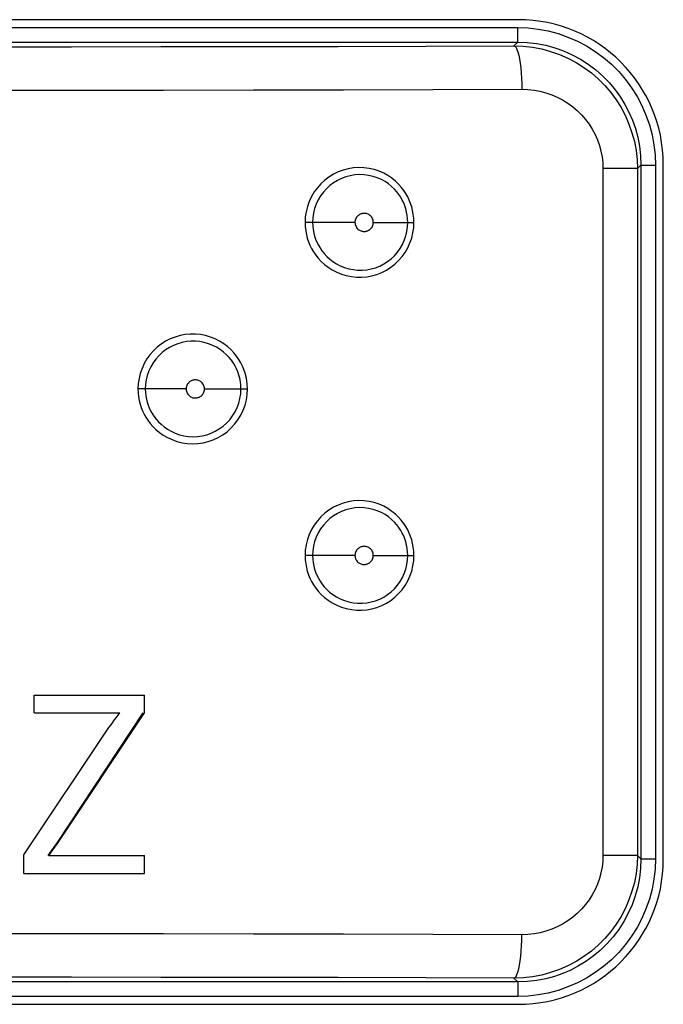
# Model space of a CAD drawing. Units: millimetres. Extents: x 0 to 156, y 0 to 252.
# Drawn here: x 107 to 111, y 69 to 76 of the extents above; entities that cross this region are included whole.
import ezdxf

# ---------------------------------------------------------------- set-up
doc = ezdxf.new("R2010")
doc.units = ezdxf.units.MM
doc.header["$LTSCALE"] = 16.335
doc.layers.get('0').update_dxf_attribs({"linetype": 'CONTINUOUS'})
doc.layers.add('ASSI', color=7, linetype='CONTINUOUS')
doc.layers.add('RACCORDO', color=7, linetype='CONTINUOUS')

msp = doc.modelspace()

# ---------------------------------------------------------------- linework, layer by layer
at = {"color": 7, "linetype": 'CONTINUOUS'}
for p, q in [((107.1189, 71.3619), (107.1189, 71.4854)), ((107.1189, 71.4854), (107.8794, 71.4854)), ((107.8794, 71.3619), (107.8794, 71.4854)), ((107.1189, 71.3619), (107.711, 71.3619)), ((107.2798, 70.4671), (107.8713, 71.3619)), ((107.2836, 70.4671), (107.8794, 71.3619)), ((107.6847, 71.3286), (107.6981, 71.3459)), ((107.6981, 71.3459), (107.711, 71.3619)), ((107.6348, 71.2612), (107.6471, 71.278)), ((107.6471, 71.278), (107.6597, 71.2946)), ((107.6597, 71.2946), (107.6718, 71.3119)), ((107.6718, 71.3119), (107.6847, 71.3286)), ((107.0465, 70.3832), (107.6348, 71.2612)), ((107.2157, 70.3766), (107.2798, 70.4671)), ((107.219, 70.3766), (107.2836, 70.4671)), ((107.0465, 70.253), (107.0465, 70.3832)), ((107.219, 70.3766), (107.8794, 70.3766)), ((107.8794, 70.253), (107.8794, 70.3766)), ((107.0465, 70.253), (107.8794, 70.253))]:
    msp.add_line(p, q, dxfattribs=at)
at = {"layer": 'ASSI', "color": 7, "linetype": 'CONTINUOUS'}
for p, q in [((110.4618, 76.15), (103.0618, 76.15)), ((111.4618, 70.35), (111.4618, 75.15)), ((103.0618, 69.35), (110.4618, 69.35))]:
    msp.add_line(p, q, dxfattribs=at)
at = {"layer": 'ASSI', "color": 7, "linetype": 'CONTINUOUS', "true_color": 0x333333}
for p, q in [((103.066, 76.0957), (110.4576, 76.0957)), ((110.4576, 75.9957), (110.4576, 76.0957)), ((110.4576, 76.0957), (110.5285, 76.093)), ((110.5285, 76.093), (110.5985, 76.0852)), ((110.5985, 76.0852), (110.6675, 76.0722)), ((110.6675, 76.0722), (110.736, 76.0539)), ((110.736, 76.0539), (110.8036, 76.0304)), ((110.8036, 76.0304), (110.8688, 76.0021)), ((103.066, 75.9957), (110.4576, 75.9957)), ((106.7618, 75.9633), (107.3774, 75.9634)), ((107.3774, 75.9634), (107.993, 75.9639)), ((107.993, 75.9639), (108.6063, 75.9647)), ((108.6063, 75.9647), (109.2168, 75.9659)), ((109.2168, 75.9659), (109.825, 75.9673)), ((109.825, 75.9673), (110.4311, 75.9691)), ((110.4311, 75.9691), (110.4576, 75.9957)), ((110.4311, 75.9691), (110.4381, 75.9659)), ((110.4311, 75.9691), (110.4953, 75.9668)), ((110.4381, 75.9659), (110.445, 75.9578)), ((110.445, 75.9578), (110.4517, 75.9448)), ((110.4576, 75.9957), (110.5228, 75.9932)), ((110.4953, 75.9668), (110.5591, 75.9597)), ((110.5228, 75.9932), (110.5874, 75.9857)), ((110.5591, 75.9597), (110.6222, 75.9478)), ((110.5874, 75.9857), (110.6511, 75.9734)), ((110.6511, 75.9734), (110.7134, 75.9563)), ((110.7134, 75.9563), (110.774, 75.9346)), ((110.8688, 76.0021), (110.9317, 75.9689)), ((110.9317, 75.9689), (110.9923, 75.9309)), ((110.4517, 75.9448), (110.458, 75.9272)), ((110.458, 75.9272), (110.4639, 75.9053)), ((110.4639, 75.9053), (110.4692, 75.8795)), ((110.6222, 75.9478), (110.6841, 75.9313)), ((110.6841, 75.9313), (110.7446, 75.9101)), ((110.7446, 75.9101), (110.8033, 75.8844)), ((110.774, 75.9346), (110.8329, 75.9084)), ((110.8329, 75.9084), (110.8897, 75.8777)), ((110.9923, 75.9309), (111.0496, 75.8887)), ((111.0496, 75.8887), (111.1035, 75.8423)), ((110.4692, 75.8795), (110.4739, 75.8501)), ((110.4739, 75.8501), (110.4778, 75.8177)), ((110.8033, 75.8844), (110.8598, 75.8545)), ((110.8598, 75.8545), (110.9139, 75.8204)), ((110.8897, 75.8777), (110.9441, 75.8428)), ((110.9139, 75.8204), (110.9651, 75.7824)), ((110.9441, 75.8428), (110.9956, 75.8038)), ((111.1035, 75.8423), (111.1541, 75.7917)), ((110.4778, 75.8177), (110.481, 75.7828)), ((110.481, 75.7828), (110.4834, 75.746)), ((110.9651, 75.7824), (111.0133, 75.7408)), ((110.9956, 75.8038), (111.0442, 75.7609)), ((111.0442, 75.7609), (111.0893, 75.7144)), ((111.1541, 75.7917), (111.2005, 75.7377)), ((110.4834, 75.746), (110.4848, 75.7079)), ((110.4848, 75.7079), (110.4854, 75.6692)), ((111.0133, 75.7408), (111.0581, 75.6957)), ((111.0581, 75.6957), (111.0994, 75.6475)), ((111.0893, 75.7144), (111.13, 75.6657)), ((111.2005, 75.7377), (111.2427, 75.6805)), ((106.7618, 75.6633), (107.3866, 75.6635)), ((107.3866, 75.6635), (108.0109, 75.664)), ((108.0109, 75.664), (108.6335, 75.6648)), ((108.6335, 75.6648), (109.2538, 75.6659)), ((109.2538, 75.6659), (109.8713, 75.6674)), ((109.8713, 75.6674), (110.4854, 75.6692)), ((110.4854, 75.6692), (110.5278, 75.6677)), ((110.5278, 75.6677), (110.5696, 75.6632)), ((110.5696, 75.6632), (110.6106, 75.6556)), ((110.6106, 75.6556), (110.6513, 75.645)), ((110.6513, 75.645), (110.6913, 75.6313)), ((110.6913, 75.6313), (110.7299, 75.6148)), ((111.0994, 75.6475), (111.1369, 75.5965)), ((111.13, 75.6657), (111.1658, 75.6158)), ((111.2427, 75.6805), (111.2807, 75.6199)), ((111.2807, 75.6199), (111.3139, 75.557)), ((110.7299, 75.6148), (110.767, 75.5955)), ((110.767, 75.5955), (110.8027, 75.5734)), ((110.8027, 75.5734), (110.8364, 75.5489)), ((110.8364, 75.5489), (110.8681, 75.522)), ((111.1369, 75.5965), (111.1704, 75.5428)), ((111.1658, 75.6158), (111.1973, 75.5645)), ((111.1973, 75.5645), (111.225, 75.5111)), ((111.3139, 75.557), (111.3422, 75.4917)), ((110.8681, 75.522), (110.8977, 75.4927)), ((110.8977, 75.4927), (110.9249, 75.4616)), ((111.1704, 75.5428), (111.1998, 75.4869)), ((111.1998, 75.4869), (111.2249, 75.429)), ((111.225, 75.5111), (111.2489, 75.4559)), ((111.3422, 75.4917), (111.3657, 75.4242)), ((110.9249, 75.4616), (110.9495, 75.4286)), ((110.9495, 75.4286), (110.9716, 75.3937)), ((111.2249, 75.429), (111.2457, 75.3694)), ((111.2489, 75.4559), (111.2689, 75.3992)), ((111.3657, 75.4242), (111.384, 75.3556)), ((110.9716, 75.3937), (110.991, 75.3575)), ((110.991, 75.3575), (111.0074, 75.3201)), ((111.2457, 75.3694), (111.2619, 75.3085)), ((111.2689, 75.3992), (111.2851, 75.3397)), ((111.384, 75.3556), (111.397, 75.2866)), ((111.0074, 75.3201), (111.0211, 75.2814)), ((111.0211, 75.2814), (111.0317, 75.242)), ((111.2619, 75.3085), (111.2735, 75.2466)), ((111.2851, 75.3397), (111.2973, 75.2772)), ((111.2973, 75.2772), (111.3049, 75.2125)), ((111.397, 75.2866), (111.4049, 75.2167)), ((111.0317, 75.242), (111.0393, 75.2023)), ((111.2735, 75.2466), (111.2805, 75.1841)), ((111.3049, 75.2125), (111.3075, 75.1458)), ((111.4049, 75.2167), (111.4075, 75.1458)), ((111.0393, 75.2023), (111.0439, 75.1621)), ((111.0439, 75.1621), (111.0454, 75.1212)), ((111.2805, 75.1841), (111.2829, 75.1212)), ((111.2829, 75.1212), (111.3075, 75.1458)), ((111.3075, 75.1458), (111.3075, 70.3542)), ((111.3075, 75.1458), (111.4075, 75.1458)), ((111.4075, 75.1458), (111.4075, 70.3542)), ((109.1849, 75.0825), (109.1537, 75.0634)), ((109.2173, 75.0983), (109.1849, 75.0825)), ((109.2512, 75.111), (109.2173, 75.0983)), ((109.2865, 75.1203), (109.2512, 75.111)), ((109.3011, 75.0728), (109.2705, 75.0646)), ((109.3221, 75.1263), (109.2865, 75.1203)), ((109.3324, 75.0779), (109.3011, 75.0728)), ((109.3584, 75.1286), (109.3221, 75.1263)), ((109.3642, 75.08), (109.3324, 75.0779)), ((109.3951, 75.1274), (109.3584, 75.1286)), ((109.3961, 75.079), (109.3642, 75.08)), ((109.4309, 75.1229), (109.3951, 75.1274)), ((109.4275, 75.075), (109.3961, 75.079)), ((109.4581, 75.0679), (109.4275, 75.075)), ((109.4658, 75.1148), (109.4309, 75.1229)), ((109.4998, 75.1033), (109.4658, 75.1148)), ((109.5316, 75.0895), (109.4998, 75.1033)), ((109.5609, 75.0732), (109.5316, 75.0895)), ((109.588, 75.0546), (109.5609, 75.0732)), ((111.0454, 75.1212), (111.0454, 70.3788)), ((111.2829, 75.1212), (111.0454, 75.1212)), ((111.2829, 75.1212), (111.2829, 70.3788)), ((109.0981, 75.017), (109.0736, 74.9897)), ((109.1248, 75.0416), (109.0981, 75.017)), ((109.1537, 75.0634), (109.1248, 75.0416)), ((109.1599, 75.0041), (109.1365, 74.9826)), ((109.1853, 75.0232), (109.1599, 75.0041)), ((109.2123, 75.0397), (109.1853, 75.0232)), ((109.2408, 75.0536), (109.2123, 75.0397)), ((109.2705, 75.0646), (109.2408, 75.0536)), ((109.4877, 75.0581), (109.4581, 75.0679)), ((109.5155, 75.0459), (109.4877, 75.0581)), ((109.5412, 75.0316), (109.5155, 75.0459)), ((109.5649, 75.0155), (109.5412, 75.0316)), ((109.5862, 74.9983), (109.5649, 75.0155)), ((109.6126, 75.0349), (109.588, 75.0546)), ((109.6342, 75.0144), (109.6126, 75.0349)), ((109.6533, 74.9928), (109.6342, 75.0144)), ((109.0519, 74.9602), (109.033, 74.9283)), ((109.0736, 74.9897), (109.0519, 74.9602)), ((109.1153, 74.9589), (109.0963, 74.9332)), ((109.1365, 74.9826), (109.1153, 74.9589)), ((109.6051, 74.9802), (109.5862, 74.9983)), ((109.6218, 74.9616), (109.6051, 74.9802)), ((109.6365, 74.9425), (109.6218, 74.9616)), ((109.6492, 74.9233), (109.6365, 74.9425)), ((109.6702, 74.9709), (109.6533, 74.9928)), ((109.6848, 74.9491), (109.6702, 74.9709)), ((109.6973, 74.9269), (109.6848, 74.9491)), ((109.0171, 74.8943), (109.0045, 74.8593)), ((109.033, 74.9283), (109.0171, 74.8943)), ((109.0658, 74.8759), (109.0549, 74.8453)), ((109.0797, 74.9054), (109.0658, 74.8759)), ((109.0963, 74.9332), (109.0797, 74.9054)), ((109.6602, 74.9041), (109.6492, 74.9233)), ((109.6697, 74.8843), (109.6602, 74.9041)), ((109.6779, 74.8641), (109.6697, 74.8843)), ((109.7081, 74.9042), (109.6973, 74.9269)), ((109.7176, 74.881), (109.7081, 74.9042)), ((109.7254, 74.8573), (109.7176, 74.881)), ((108.9957, 74.8238), (108.9904, 74.7874)), ((109.0045, 74.8593), (108.9957, 74.8238)), ((109.0471, 74.8139), (109.0425, 74.782)), ((109.0549, 74.8453), (109.0471, 74.8139)), ((109.3597, 74.8008), (109.357, 74.7988)), ((109.3625, 74.8026), (109.3597, 74.8008)), ((109.3656, 74.8044), (109.3625, 74.8026)), ((109.3688, 74.8062), (109.3656, 74.8044)), ((109.3723, 74.8077), (109.3688, 74.8062)), ((109.376, 74.8091), (109.3723, 74.8077)), ((109.3799, 74.8103), (109.376, 74.8091)), ((109.384, 74.8112), (109.3799, 74.8103)), ((109.3884, 74.812), (109.384, 74.8112)), ((109.3929, 74.8124), (109.3884, 74.812)), ((109.3977, 74.8125), (109.3929, 74.8124)), ((109.4026, 74.8122), (109.3977, 74.8125)), ((109.4078, 74.8116), (109.4026, 74.8122)), ((109.413, 74.8104), (109.4078, 74.8116)), ((109.4183, 74.8087), (109.413, 74.8104)), ((109.4237, 74.8065), (109.4183, 74.8087)), ((109.4291, 74.8037), (109.4237, 74.8065)), ((109.4344, 74.8002), (109.4291, 74.8037)), ((109.4396, 74.7959), (109.4344, 74.8002)), ((109.6846, 74.8435), (109.6779, 74.8641)), ((109.6902, 74.8218), (109.6846, 74.8435)), ((109.6944, 74.7988), (109.6902, 74.8218)), ((109.7316, 74.8324), (109.7254, 74.8573)), ((109.7362, 74.8061), (109.7316, 74.8324)), ((109.7392, 74.7787), (109.7362, 74.8061)), ((108.9904, 74.7874), (108.9885, 74.75)), ((108.9885, 74.75), (108.99, 74.7208)), ((109.3333, 74.75), (108.9885, 74.75)), ((109.0425, 74.782), (109.0409, 74.75)), ((109.0409, 74.75), (109.0419, 74.7247)), ((109.3334, 74.7526), (109.3333, 74.75)), ((109.3333, 74.75), (109.3339, 74.7422)), ((109.3335, 74.7551), (109.3334, 74.7526)), ((109.3338, 74.7576), (109.3335, 74.7551)), ((109.3341, 74.76), (109.3338, 74.7576)), ((109.3339, 74.7422), (109.3353, 74.7347)), ((109.3345, 74.7623), (109.3341, 74.76)), ((109.3351, 74.7646), (109.3345, 74.7623)), ((109.3356, 74.7668), (109.3351, 74.7646)), ((109.3353, 74.7347), (109.3375, 74.7277)), ((109.3363, 74.7691), (109.3356, 74.7668)), ((109.3371, 74.7712), (109.3363, 74.7691)), ((109.3379, 74.7734), (109.3371, 74.7712)), ((109.3389, 74.7756), (109.3379, 74.7734)), ((109.3399, 74.7777), (109.3389, 74.7756)), ((109.341, 74.7799), (109.3399, 74.7777)), ((109.3422, 74.782), (109.341, 74.7799)), ((109.3436, 74.7841), (109.3422, 74.782)), ((109.345, 74.7862), (109.3436, 74.7841)), ((109.3466, 74.7884), (109.345, 74.7862)), ((109.3484, 74.7905), (109.3466, 74.7884)), ((109.3503, 74.7926), (109.3484, 74.7905)), ((109.3524, 74.7947), (109.3503, 74.7926)), ((109.3546, 74.7967), (109.3524, 74.7947)), ((109.357, 74.7988), (109.3546, 74.7967)), ((109.4444, 74.7911), (109.4396, 74.7959)), ((109.4488, 74.7854), (109.4444, 74.7911)), ((109.4527, 74.7791), (109.4488, 74.7854)), ((109.4558, 74.7723), (109.4527, 74.7791)), ((109.458, 74.7653), (109.4558, 74.7723)), ((109.457, 74.7309), (109.4576, 74.7332)), ((109.4576, 74.7332), (109.4582, 74.7354)), ((109.4594, 74.7578), (109.458, 74.7653)), ((109.4582, 74.7354), (109.4587, 74.7377)), ((109.4587, 74.7377), (109.4592, 74.7401)), ((109.4592, 74.7401), (109.4595, 74.7424)), ((109.46, 74.75), (109.4594, 74.7578)), ((109.4595, 74.7424), (109.4598, 74.7449)), ((109.4598, 74.7449), (109.4599, 74.7474)), ((109.4599, 74.7474), (109.46, 74.75)), ((109.46, 74.75), (109.7406, 74.75)), ((109.6971, 74.7748), (109.6944, 74.7988)), ((109.6966, 74.7184), (109.6981, 74.75)), ((109.6981, 74.75), (109.6971, 74.7748)), ((109.7388, 74.7132), (109.7406, 74.75)), ((109.7406, 74.75), (109.7392, 74.7787)), ((108.99, 74.7208), (108.9931, 74.6928)), ((108.9931, 74.6928), (108.9979, 74.666)), ((108.9979, 74.666), (109.0044, 74.6406)), ((109.0419, 74.7247), (109.0447, 74.7002)), ((109.0447, 74.7002), (109.0492, 74.6767)), ((109.0492, 74.6767), (109.055, 74.6546)), ((109.3375, 74.7277), (109.3406, 74.7209)), ((109.3406, 74.7209), (109.3445, 74.7146)), ((109.3445, 74.7146), (109.3489, 74.7089)), ((109.3489, 74.7089), (109.3537, 74.7041)), ((109.3537, 74.7041), (109.3589, 74.6998)), ((109.3589, 74.6998), (109.3642, 74.6963)), ((109.3642, 74.6963), (109.3696, 74.6935)), ((109.3696, 74.6935), (109.375, 74.6913)), ((109.375, 74.6913), (109.3803, 74.6896)), ((109.3803, 74.6896), (109.3855, 74.6884)), ((109.3855, 74.6884), (109.3907, 74.6878)), ((109.3907, 74.6878), (109.3956, 74.6875)), ((109.3956, 74.6875), (109.4004, 74.6876)), ((109.4004, 74.6876), (109.4049, 74.688)), ((109.4049, 74.688), (109.4093, 74.6888)), ((109.4093, 74.6888), (109.4134, 74.6897)), ((109.4134, 74.6897), (109.4173, 74.6909)), ((109.4173, 74.6909), (109.421, 74.6923)), ((109.421, 74.6923), (109.4245, 74.6938)), ((109.4245, 74.6938), (109.4277, 74.6956)), ((109.4277, 74.6956), (109.4308, 74.6974)), ((109.4308, 74.6974), (109.4336, 74.6992)), ((109.4336, 74.6992), (109.4363, 74.7012)), ((109.4363, 74.7012), (109.4387, 74.7033)), ((109.4387, 74.7033), (109.4409, 74.7053)), ((109.4409, 74.7053), (109.443, 74.7074)), ((109.443, 74.7074), (109.4449, 74.7095)), ((109.4449, 74.7095), (109.4467, 74.7116)), ((109.4467, 74.7116), (109.4482, 74.7138)), ((109.4482, 74.7138), (109.4497, 74.7159)), ((109.4497, 74.7159), (109.4511, 74.718)), ((109.4511, 74.718), (109.4523, 74.7201)), ((109.4523, 74.7201), (109.4534, 74.7223)), ((109.4534, 74.7223), (109.4544, 74.7244)), ((109.4544, 74.7244), (109.4554, 74.7266)), ((109.4554, 74.7266), (109.4562, 74.7288)), ((109.4562, 74.7288), (109.457, 74.7309)), ((109.6846, 74.6562), (109.6921, 74.6871)), ((109.6921, 74.6871), (109.6966, 74.7184)), ((109.7251, 74.6423), (109.7336, 74.6773)), ((109.7336, 74.6773), (109.7388, 74.7132)), ((109.0044, 74.6406), (109.0126, 74.6165)), ((109.0126, 74.6165), (109.0225, 74.5929)), ((109.055, 74.6546), (109.062, 74.6337)), ((109.062, 74.6337), (109.0706, 74.6131)), ((109.0706, 74.6131), (109.0806, 74.5929)), ((109.6446, 74.5694), (109.6607, 74.5969)), ((109.6607, 74.5969), (109.6741, 74.626)), ((109.6741, 74.626), (109.6846, 74.6562)), ((109.6976, 74.5743), (109.7131, 74.6078)), ((109.7131, 74.6078), (109.7251, 74.6423)), ((109.0225, 74.5929), (109.0339, 74.5697)), ((109.0339, 74.5697), (109.0469, 74.5471)), ((109.0469, 74.5471), (109.0623, 74.5249)), ((109.0806, 74.5929), (109.092, 74.5733)), ((109.092, 74.5733), (109.1054, 74.5538)), ((109.1054, 74.5538), (109.1209, 74.5343)), ((109.1209, 74.5343), (109.1385, 74.5154)), ((109.6056, 74.5203), (109.6263, 74.5438)), ((109.6263, 74.5438), (109.6446, 74.5694)), ((109.6585, 74.5135), (109.6794, 74.5428)), ((109.6794, 74.5428), (109.6976, 74.5743)), ((109.0623, 74.5249), (109.0801, 74.5026)), ((109.0801, 74.5026), (109.1002, 74.4807)), ((109.1002, 74.4807), (109.123, 74.46)), ((109.1385, 74.5154), (109.1583, 74.4973)), ((109.1583, 74.4973), (109.1807, 74.48)), ((109.1807, 74.48), (109.2053, 74.4642)), ((109.2053, 74.4642), (109.2318, 74.4504)), ((109.5041, 74.4487), (109.5319, 74.4629)), ((109.5319, 74.4629), (109.5582, 74.4796)), ((109.5582, 74.4796), (109.5829, 74.4988)), ((109.5806, 74.4399), (109.6088, 74.4618)), ((109.5829, 74.4988), (109.6056, 74.5203)), ((109.6088, 74.4618), (109.6347, 74.4863)), ((109.6347, 74.4863), (109.6585, 74.5135)), ((109.123, 74.46), (109.1486, 74.4404)), ((109.1486, 74.4404), (109.1769, 74.422)), ((109.1769, 74.422), (109.2071, 74.4062)), ((109.2071, 74.4062), (109.2394, 74.3932)), ((109.2318, 74.4504), (109.2601, 74.4389)), ((109.2394, 74.3932), (109.2737, 74.3827)), ((109.2601, 74.4389), (109.2899, 74.4298)), ((109.2899, 74.4298), (109.3206, 74.4237)), ((109.3206, 74.4237), (109.3517, 74.4204)), ((109.3517, 74.4204), (109.3831, 74.4202)), ((109.3831, 74.4202), (109.4143, 74.423)), ((109.4143, 74.423), (109.445, 74.4287)), ((109.445, 74.4287), (109.475, 74.4373)), ((109.475, 74.4373), (109.5041, 74.4487)), ((109.4854, 74.3913), (109.5186, 74.4043)), ((109.5186, 74.4043), (109.5503, 74.4205)), ((109.5503, 74.4205), (109.5806, 74.4399)), ((109.2737, 74.3827), (109.3086, 74.3756)), ((109.3086, 74.3756), (109.3441, 74.3719)), ((109.3441, 74.3719), (109.3802, 74.3717)), ((109.3802, 74.3717), (109.4158, 74.3747)), ((109.4158, 74.3747), (109.4508, 74.3813)), ((109.4508, 74.3813), (109.4854, 74.3913)), ((108.0264, 73.929), (107.9961, 73.9097)), ((108.0581, 73.9452), (108.0264, 73.929)), ((108.0912, 73.9583), (108.0581, 73.9452)), ((108.1256, 73.9683), (108.0912, 73.9583)), ((108.1393, 73.921), (108.1094, 73.9123)), ((108.1604, 73.975), (108.1256, 73.9683)), ((108.1699, 73.9268), (108.1393, 73.921)), ((108.1958, 73.9783), (108.1604, 73.975)), ((108.2008, 73.9297), (108.1699, 73.9268)), ((108.2316, 73.9782), (108.1958, 73.9783)), ((108.232, 73.9297), (108.2008, 73.9297)), ((108.2669, 73.9749), (108.2316, 73.9782)), ((108.2629, 73.9268), (108.232, 73.9297)), ((108.2934, 73.9209), (108.2629, 73.9268)), ((108.3017, 73.9682), (108.2669, 73.9749)), ((108.3232, 73.9123), (108.2934, 73.9209)), ((108.336, 73.9581), (108.3017, 73.9682)), ((108.3685, 73.9454), (108.336, 73.9581)), ((108.3991, 73.9298), (108.3685, 73.9454)), ((108.4278, 73.9116), (108.3991, 73.9298)), ((107.942, 73.8633), (107.9181, 73.8362)), ((107.968, 73.8879), (107.942, 73.8633)), ((107.9961, 73.9097), (107.968, 73.8879)), ((108.0017, 73.8509), (107.9789, 73.8295)), ((108.0264, 73.87), (108.0017, 73.8509)), ((108.0527, 73.8867), (108.0264, 73.87)), ((108.0804, 73.9008), (108.0527, 73.8867)), ((108.1094, 73.9123), (108.0804, 73.9008)), ((108.3517, 73.901), (108.3232, 73.9123)), ((108.3785, 73.8874), (108.3517, 73.901)), ((108.4036, 73.8717), (108.3785, 73.8874)), ((108.4264, 73.8545), (108.4036, 73.8717)), ((108.4467, 73.8362), (108.4264, 73.8545)), ((108.454, 73.892), (108.4278, 73.9116)), ((108.4773, 73.8712), (108.454, 73.892)), ((108.4979, 73.8491), (108.4773, 73.8712)), ((108.5162, 73.8266), (108.4979, 73.8491)), ((107.897, 73.807), (107.8787, 73.7755)), ((107.9181, 73.8362), (107.897, 73.807)), ((107.9397, 73.7804), (107.9236, 73.7529)), ((107.9582, 73.8059), (107.9397, 73.7804)), ((107.9789, 73.8295), (107.9582, 73.8059)), ((108.4648, 73.8172), (108.4467, 73.8362)), ((108.4806, 73.7975), (108.4648, 73.8172)), ((108.4943, 73.7778), (108.4806, 73.7975)), ((108.5319, 73.8041), (108.5162, 73.8266)), ((108.5452, 73.7813), (108.5319, 73.8041)), ((108.5568, 73.758), (108.5452, 73.7813)), ((107.8632, 73.7419), (107.8511, 73.7074)), ((107.8787, 73.7755), (107.8632, 73.7419)), ((107.9101, 73.7238), (107.8996, 73.6936)), ((107.9236, 73.7529), (107.9101, 73.7238)), ((108.506, 73.758), (108.4943, 73.7778)), ((108.5161, 73.7377), (108.506, 73.758)), ((108.5248, 73.7169), (108.5161, 73.7377)), ((108.532, 73.6959), (108.5248, 73.7169)), ((108.5668, 73.7342), (108.5568, 73.758)), ((108.5751, 73.7099), (108.5668, 73.7342)), ((107.8425, 73.6725), (107.8373, 73.6367)), ((107.8511, 73.7074), (107.8425, 73.6725)), ((107.8921, 73.6628), (107.8875, 73.6315)), ((107.8996, 73.6936), (107.8921, 73.6628)), ((108.1869, 73.6447), (108.1849, 73.6426)), ((108.1892, 73.6467), (108.1869, 73.6447)), ((108.1916, 73.6488), (108.1892, 73.6467)), ((108.1943, 73.6507), (108.1916, 73.6488)), ((108.1971, 73.6526), (108.1943, 73.6507)), ((108.2001, 73.6544), (108.1971, 73.6526)), ((108.2034, 73.6561), (108.2001, 73.6544)), ((108.2069, 73.6577), (108.2034, 73.6561)), ((108.2106, 73.6591), (108.2069, 73.6577)), ((108.2145, 73.6603), (108.2106, 73.6591)), ((108.2186, 73.6612), (108.2145, 73.6603)), ((108.223, 73.662), (108.2186, 73.6612)), ((108.2275, 73.6624), (108.223, 73.662)), ((108.2323, 73.6625), (108.2275, 73.6624)), ((108.2372, 73.6622), (108.2323, 73.6625)), ((108.2424, 73.6615), (108.2372, 73.6622)), ((108.2476, 73.6604), (108.2424, 73.6615)), ((108.2529, 73.6587), (108.2476, 73.6604)), ((108.2583, 73.6565), (108.2529, 73.6587)), ((108.2637, 73.6537), (108.2583, 73.6565)), ((108.269, 73.6501), (108.2637, 73.6537)), ((108.2742, 73.6459), (108.269, 73.6501)), ((108.279, 73.641), (108.2742, 73.6459)), ((108.5378, 73.6736), (108.532, 73.6959)), ((108.5423, 73.65), (108.5378, 73.6736)), ((108.5452, 73.6254), (108.5423, 73.65)), ((108.5816, 73.6844), (108.5751, 73.7099)), ((108.5865, 73.6575), (108.5816, 73.6844)), ((108.5897, 73.6293), (108.5865, 73.6575)), ((107.8373, 73.6367), (107.8355, 73.6)), ((107.8355, 73.6), (107.8369, 73.572)), ((108.1679, 73.6), (107.8355, 73.6)), ((107.8875, 73.6315), (107.886, 73.6)), ((107.886, 73.6), (107.8869, 73.5757)), ((108.168, 73.6026), (108.1679, 73.6)), ((108.1679, 73.6), (108.1685, 73.5922)), ((108.1681, 73.6051), (108.168, 73.6026)), ((108.1684, 73.6076), (108.1681, 73.6051)), ((108.1687, 73.6099), (108.1684, 73.6076)), ((108.1685, 73.5922), (108.1699, 73.5847)), ((108.1691, 73.6123), (108.1687, 73.6099)), ((108.1697, 73.6146), (108.1691, 73.6123)), ((108.1702, 73.6168), (108.1697, 73.6146)), ((108.1699, 73.5847), (108.1721, 73.5777)), ((108.1709, 73.619), (108.1702, 73.6168)), ((108.1717, 73.6212), (108.1709, 73.619)), ((108.1725, 73.6234), (108.1717, 73.6212)), ((108.1721, 73.5777), (108.1752, 73.571)), ((108.1734, 73.6256), (108.1725, 73.6234)), ((108.1745, 73.6277), (108.1734, 73.6256)), ((108.1756, 73.6298), (108.1745, 73.6277)), ((108.1768, 73.632), (108.1756, 73.6298)), ((108.1782, 73.6341), (108.1768, 73.632)), ((108.1796, 73.6362), (108.1782, 73.6341)), ((108.1812, 73.6383), (108.1796, 73.6362)), ((108.183, 73.6405), (108.1812, 73.6383)), ((108.1849, 73.6426), (108.183, 73.6405)), ((108.2834, 73.6354), (108.279, 73.641)), ((108.2873, 73.629), (108.2834, 73.6354)), ((108.2904, 73.6223), (108.2873, 73.629)), ((108.289, 73.5744), (108.29, 73.5766)), ((108.29, 73.5766), (108.2908, 73.5788)), ((108.2926, 73.6153), (108.2904, 73.6223)), ((108.2908, 73.5788), (108.2916, 73.581)), ((108.2916, 73.581), (108.2922, 73.5832)), ((108.2922, 73.5832), (108.2928, 73.5854)), ((108.294, 73.6078), (108.2926, 73.6153)), ((108.2928, 73.5854), (108.2933, 73.5877)), ((108.2933, 73.5877), (108.2938, 73.5901)), ((108.2938, 73.5901), (108.2941, 73.5924)), ((108.2946, 73.6), (108.294, 73.6078)), ((108.2941, 73.5924), (108.2944, 73.5949)), ((108.2944, 73.5949), (108.2945, 73.5974)), ((108.2945, 73.5974), (108.2946, 73.6)), ((108.2946, 73.6), (108.5912, 73.6)), ((108.5445, 73.5672), (108.5462, 73.6)), ((108.5462, 73.6), (108.5452, 73.6254)), ((108.5892, 73.5617), (108.5912, 73.6)), ((108.5912, 73.6), (108.5897, 73.6293)), ((107.8369, 73.572), (107.8398, 73.5451)), ((107.8398, 73.5451), (107.8442, 73.5193)), ((107.8442, 73.5193), (107.8502, 73.4949)), ((107.8869, 73.5757), (107.8895, 73.5522)), ((107.8895, 73.5522), (107.8936, 73.5297)), ((107.8936, 73.5297), (107.899, 73.5084)), ((107.899, 73.5084), (107.9056, 73.4882)), ((108.1752, 73.571), (108.1791, 73.5646)), ((108.1791, 73.5646), (108.1835, 73.559)), ((108.1835, 73.559), (108.1883, 73.5541)), ((108.1883, 73.5541), (108.1935, 73.5499)), ((108.1935, 73.5499), (108.1988, 73.5463)), ((108.1988, 73.5463), (108.2041, 73.5435)), ((108.2041, 73.5435), (108.2096, 73.5413)), ((108.2096, 73.5413), (108.2149, 73.5396)), ((108.2149, 73.5396), (108.2201, 73.5385)), ((108.2201, 73.5385), (108.2253, 73.5378)), ((108.2253, 73.5378), (108.2302, 73.5375)), ((108.2302, 73.5375), (108.235, 73.5376)), ((108.235, 73.5376), (108.2395, 73.538)), ((108.2395, 73.538), (108.2439, 73.5388)), ((108.2439, 73.5388), (108.248, 73.5397)), ((108.248, 73.5397), (108.2519, 73.5409)), ((108.2519, 73.5409), (108.2556, 73.5423)), ((108.2556, 73.5423), (108.2591, 73.5439)), ((108.2591, 73.5439), (108.2624, 73.5456)), ((108.2624, 73.5456), (108.2654, 73.5474)), ((108.2654, 73.5474), (108.2682, 73.5493)), ((108.2682, 73.5493), (108.2709, 73.5512)), ((108.2709, 73.5512), (108.2733, 73.5533)), ((108.2733, 73.5533), (108.2756, 73.5553)), ((108.2756, 73.5553), (108.2776, 73.5574)), ((108.2776, 73.5574), (108.2795, 73.5595)), ((108.2795, 73.5595), (108.2813, 73.5617)), ((108.2813, 73.5617), (108.2829, 73.5638)), ((108.2829, 73.5638), (108.2843, 73.5659)), ((108.2843, 73.5659), (108.2857, 73.568)), ((108.2857, 73.568), (108.2869, 73.5702)), ((108.2869, 73.5702), (108.288, 73.5723)), ((108.288, 73.5723), (108.289, 73.5744)), ((108.5315, 73.5026), (108.5396, 73.5346)), ((108.5396, 73.5346), (108.5445, 73.5672)), ((108.5744, 73.4883), (108.5836, 73.5245)), ((108.5836, 73.5245), (108.5892, 73.5617)), ((107.8502, 73.4949), (107.8578, 73.4717)), ((107.8578, 73.4717), (107.8669, 73.449)), ((107.8669, 73.449), (107.8774, 73.4266)), ((107.9056, 73.4882), (107.9134, 73.4684)), ((107.9134, 73.4684), (107.9227, 73.4489)), ((107.9227, 73.4489), (107.9333, 73.43)), ((108.4885, 73.4134), (108.5057, 73.4415)), ((108.5057, 73.4415), (108.5201, 73.4714)), ((108.5201, 73.4714), (108.5315, 73.5026)), ((108.5446, 73.4181), (108.5613, 73.4527)), ((108.5613, 73.4527), (108.5744, 73.4883)), ((107.8774, 73.4266), (107.8895, 73.4047)), ((107.8895, 73.4047), (107.9037, 73.3831)), ((107.9037, 73.3831), (107.9201, 73.3614)), ((107.9333, 73.43), (107.9456, 73.411)), ((107.9456, 73.411), (107.9598, 73.3921)), ((107.9598, 73.3921), (107.976, 73.3736)), ((107.976, 73.3736), (107.9944, 73.3556)), ((108.4469, 73.3639), (108.4688, 73.3876)), ((108.4688, 73.3876), (108.4885, 73.4134)), ((108.5027, 73.3563), (108.5251, 73.3859)), ((108.5251, 73.3859), (108.5446, 73.4181)), ((107.9201, 73.3614), (107.9385, 73.34)), ((107.9385, 73.34), (107.9597, 73.3195)), ((107.9597, 73.3195), (107.9836, 73.2997)), ((107.9944, 73.3556), (108.0153, 73.3382)), ((108.0153, 73.3382), (108.0385, 73.3219)), ((108.0385, 73.3219), (108.0639, 73.3072)), ((108.0639, 73.3072), (108.0914, 73.2945)), ((108.3403, 73.2941), (108.3693, 73.3076)), ((108.3693, 73.3076), (108.3969, 73.3238)), ((108.3969, 73.3238), (108.4229, 73.3426)), ((108.4204, 73.2831), (108.45, 73.3047)), ((108.4229, 73.3426), (108.4469, 73.3639)), ((108.45, 73.3047), (108.4774, 73.3291)), ((108.4774, 73.3291), (108.5027, 73.3563)), ((107.9836, 73.2997), (108.0102, 73.2807)), ((108.0102, 73.2807), (108.0391, 73.264)), ((108.0391, 73.264), (108.0707, 73.2496)), ((108.0707, 73.2496), (108.1046, 73.2375)), ((108.0914, 73.2945), (108.1209, 73.284)), ((108.1046, 73.2375), (108.1395, 73.2286)), ((108.1209, 73.284), (108.1515, 73.2763)), ((108.1515, 73.2763), (108.1831, 73.2716)), ((108.1831, 73.2716), (108.2152, 73.2699)), ((108.2152, 73.2699), (108.2474, 73.2714)), ((108.2474, 73.2714), (108.2791, 73.2759)), ((108.2791, 73.2759), (108.3101, 73.2835)), ((108.2853, 73.2282), (108.321, 73.237)), ((108.3101, 73.2835), (108.3403, 73.2941)), ((108.321, 73.237), (108.3555, 73.249)), ((108.3555, 73.249), (108.3886, 73.2644)), ((108.3886, 73.2644), (108.4204, 73.2831)), ((108.1395, 73.2286), (108.1755, 73.2234)), ((108.1755, 73.2234), (108.2125, 73.2214)), ((108.2125, 73.2214), (108.2491, 73.223)), ((108.2491, 73.223), (108.2853, 73.2282)), ((109.3584, 72.8286), (109.3221, 72.8263)), ((109.3951, 72.8274), (109.3584, 72.8286)), ((109.1537, 72.7634), (109.1248, 72.7416)), ((109.1849, 72.7825), (109.1537, 72.7634)), ((109.2173, 72.7983), (109.1849, 72.7825)), ((109.2512, 72.811), (109.2173, 72.7983)), ((109.2705, 72.7646), (109.2408, 72.7536)), ((109.2865, 72.8203), (109.2512, 72.811)), ((109.3011, 72.7728), (109.2705, 72.7646)), ((109.3221, 72.8263), (109.2865, 72.8203)), ((109.3324, 72.7779), (109.3011, 72.7728)), ((109.3642, 72.78), (109.3324, 72.7779)), ((109.3961, 72.779), (109.3642, 72.78)), ((109.4309, 72.8229), (109.3951, 72.8274)), ((109.4275, 72.775), (109.3961, 72.779)), ((109.4581, 72.7679), (109.4275, 72.775)), ((109.4658, 72.8148), (109.4309, 72.8229)), ((109.4877, 72.7581), (109.4581, 72.7679)), ((109.4998, 72.8033), (109.4658, 72.8148)), ((109.5316, 72.7895), (109.4998, 72.8033)), ((109.5609, 72.7732), (109.5316, 72.7895)), ((109.588, 72.7546), (109.5609, 72.7732)), ((109.0981, 72.717), (109.0736, 72.6897)), ((109.1248, 72.7416), (109.0981, 72.717)), ((109.1599, 72.7041), (109.1365, 72.6826)), ((109.1853, 72.7232), (109.1599, 72.7041)), ((109.2123, 72.7397), (109.1853, 72.7232)), ((109.2408, 72.7536), (109.2123, 72.7397)), ((109.5155, 72.7459), (109.4877, 72.7581)), ((109.5412, 72.7316), (109.5155, 72.7459)), ((109.5649, 72.7155), (109.5412, 72.7316)), ((109.5862, 72.6983), (109.5649, 72.7155)), ((109.6051, 72.6802), (109.5862, 72.6983)), ((109.6126, 72.7349), (109.588, 72.7546)), ((109.6342, 72.7144), (109.6126, 72.7349)), ((109.6533, 72.6928), (109.6342, 72.7144)), ((109.6702, 72.6709), (109.6533, 72.6928)), ((109.033, 72.6283), (109.0171, 72.5943)), ((109.0519, 72.6602), (109.033, 72.6283)), ((109.0736, 72.6897), (109.0519, 72.6602)), ((109.0963, 72.6332), (109.0797, 72.6054)), ((109.1153, 72.6589), (109.0963, 72.6332)), ((109.1365, 72.6826), (109.1153, 72.6589)), ((109.6218, 72.6616), (109.6051, 72.6802)), ((109.6365, 72.6425), (109.6218, 72.6616)), ((109.6492, 72.6233), (109.6365, 72.6425)), ((109.6848, 72.6491), (109.6702, 72.6709)), ((109.6973, 72.6269), (109.6848, 72.6491)), ((109.7081, 72.6042), (109.6973, 72.6269)), ((109.0045, 72.5593), (108.9957, 72.5238)), ((109.0171, 72.5943), (109.0045, 72.5593)), ((109.0658, 72.5759), (109.0549, 72.5453)), ((109.0797, 72.6054), (109.0658, 72.5759)), ((109.6602, 72.6041), (109.6492, 72.6233)), ((109.6697, 72.5843), (109.6602, 72.6041)), ((109.6779, 72.5641), (109.6697, 72.5843)), ((109.6846, 72.5435), (109.6779, 72.5641)), ((109.7176, 72.581), (109.7081, 72.6042)), ((109.7254, 72.5573), (109.7176, 72.581)), ((109.7316, 72.5324), (109.7254, 72.5573)), ((108.9957, 72.5238), (108.9904, 72.4874)), ((109.0471, 72.5139), (109.0425, 72.482)), ((109.0549, 72.5453), (109.0471, 72.5139)), ((109.3466, 72.4884), (109.345, 72.4862)), ((109.3484, 72.4905), (109.3466, 72.4884)), ((109.3503, 72.4926), (109.3484, 72.4905)), ((109.3524, 72.4947), (109.3503, 72.4926)), ((109.3546, 72.4967), (109.3524, 72.4947)), ((109.357, 72.4988), (109.3546, 72.4967)), ((109.3597, 72.5008), (109.357, 72.4988)), ((109.3625, 72.5026), (109.3597, 72.5008)), ((109.3656, 72.5044), (109.3625, 72.5026)), ((109.3688, 72.5062), (109.3656, 72.5044)), ((109.3723, 72.5077), (109.3688, 72.5062)), ((109.376, 72.5091), (109.3723, 72.5077)), ((109.3799, 72.5103), (109.376, 72.5091)), ((109.384, 72.5112), (109.3799, 72.5103)), ((109.3884, 72.512), (109.384, 72.5112)), ((109.3929, 72.5124), (109.3884, 72.512)), ((109.3977, 72.5125), (109.3929, 72.5124)), ((109.4026, 72.5122), (109.3977, 72.5125)), ((109.4078, 72.5116), (109.4026, 72.5122)), ((109.413, 72.5104), (109.4078, 72.5116)), ((109.4183, 72.5087), (109.413, 72.5104)), ((109.4237, 72.5065), (109.4183, 72.5087)), ((109.4291, 72.5037), (109.4237, 72.5065)), ((109.4344, 72.5002), (109.4291, 72.5037)), ((109.4396, 72.4959), (109.4344, 72.5002)), ((109.4444, 72.4911), (109.4396, 72.4959)), ((109.4488, 72.4854), (109.4444, 72.4911)), ((109.6902, 72.5218), (109.6846, 72.5435)), ((109.6944, 72.4988), (109.6902, 72.5218)), ((109.6971, 72.4748), (109.6944, 72.4988)), ((109.7362, 72.5061), (109.7316, 72.5324)), ((109.7392, 72.4787), (109.7362, 72.5061)), ((108.9904, 72.4874), (108.9885, 72.45)), ((108.9885, 72.45), (108.99, 72.4208)), ((109.3333, 72.45), (108.9885, 72.45)), ((108.99, 72.4208), (108.9931, 72.3928)), ((109.0425, 72.482), (109.0409, 72.45)), ((109.0409, 72.45), (109.0419, 72.4247)), ((109.0419, 72.4247), (109.0447, 72.4002)), ((109.3334, 72.4526), (109.3333, 72.45)), ((109.3333, 72.45), (109.3339, 72.4422)), ((109.3335, 72.4551), (109.3334, 72.4526)), ((109.3338, 72.4576), (109.3335, 72.4551)), ((109.3341, 72.46), (109.3338, 72.4576)), ((109.3339, 72.4422), (109.3353, 72.4347)), ((109.3345, 72.4623), (109.3341, 72.46)), ((109.3351, 72.4646), (109.3345, 72.4623)), ((109.3356, 72.4668), (109.3351, 72.4646)), ((109.3353, 72.4347), (109.3375, 72.4277)), ((109.3363, 72.4691), (109.3356, 72.4668)), ((109.3371, 72.4712), (109.3363, 72.4691)), ((109.3379, 72.4734), (109.3371, 72.4712)), ((109.3375, 72.4277), (109.3406, 72.4209)), ((109.3389, 72.4756), (109.3379, 72.4734)), ((109.3399, 72.4777), (109.3389, 72.4756)), ((109.341, 72.4799), (109.3399, 72.4777)), ((109.3406, 72.4209), (109.3445, 72.4146)), ((109.3422, 72.482), (109.341, 72.4799)), ((109.3436, 72.4841), (109.3422, 72.482)), ((109.345, 72.4862), (109.3436, 72.4841)), ((109.4527, 72.4791), (109.4488, 72.4854)), ((109.4511, 72.418), (109.4523, 72.4201)), ((109.4523, 72.4201), (109.4534, 72.4223)), ((109.4558, 72.4723), (109.4527, 72.4791)), ((109.4534, 72.4223), (109.4544, 72.4244)), ((109.4544, 72.4244), (109.4554, 72.4266)), ((109.4554, 72.4266), (109.4562, 72.4288)), ((109.458, 72.4653), (109.4558, 72.4723)), ((109.4562, 72.4288), (109.457, 72.4309)), ((109.457, 72.4309), (109.4576, 72.4332)), ((109.4576, 72.4332), (109.4582, 72.4354)), ((109.4594, 72.4578), (109.458, 72.4653)), ((109.4582, 72.4354), (109.4587, 72.4377)), ((109.4587, 72.4377), (109.4592, 72.4401)), ((109.4592, 72.4401), (109.4595, 72.4424)), ((109.46, 72.45), (109.4594, 72.4578)), ((109.4595, 72.4424), (109.4598, 72.4449)), ((109.4598, 72.4449), (109.4599, 72.4474)), ((109.4599, 72.4474), (109.46, 72.45)), ((109.46, 72.45), (109.7406, 72.45)), ((109.6966, 72.4184), (109.6981, 72.45)), ((109.6981, 72.45), (109.6971, 72.4748)), ((109.7388, 72.4132), (109.7406, 72.45)), ((109.7406, 72.45), (109.7392, 72.4787)), ((108.9931, 72.3928), (108.9979, 72.366)), ((108.9979, 72.366), (109.0044, 72.3406)), ((109.0447, 72.4002), (109.0492, 72.3767)), ((109.0492, 72.3767), (109.055, 72.3546)), ((109.055, 72.3546), (109.062, 72.3337)), ((109.3445, 72.4146), (109.3489, 72.4089)), ((109.3489, 72.4089), (109.3537, 72.4041)), ((109.3537, 72.4041), (109.3589, 72.3998)), ((109.3589, 72.3998), (109.3642, 72.3963)), ((109.3642, 72.3963), (109.3696, 72.3935)), ((109.3696, 72.3935), (109.375, 72.3913)), ((109.375, 72.3913), (109.3803, 72.3896)), ((109.3803, 72.3896), (109.3855, 72.3884)), ((109.3855, 72.3884), (109.3907, 72.3878)), ((109.3907, 72.3878), (109.3956, 72.3875)), ((109.3956, 72.3875), (109.4004, 72.3876)), ((109.4004, 72.3876), (109.4049, 72.388)), ((109.4049, 72.388), (109.4093, 72.3888)), ((109.4093, 72.3888), (109.4134, 72.3897)), ((109.4134, 72.3897), (109.4173, 72.3909)), ((109.4173, 72.3909), (109.421, 72.3923)), ((109.421, 72.3923), (109.4245, 72.3938)), ((109.4245, 72.3938), (109.4277, 72.3956)), ((109.4277, 72.3956), (109.4308, 72.3974)), ((109.4308, 72.3974), (109.4336, 72.3992)), ((109.4336, 72.3992), (109.4363, 72.4012)), ((109.4363, 72.4012), (109.4387, 72.4033)), ((109.4387, 72.4033), (109.4409, 72.4053)), ((109.4409, 72.4053), (109.443, 72.4074)), ((109.443, 72.4074), (109.4449, 72.4095)), ((109.4449, 72.4095), (109.4467, 72.4116)), ((109.4467, 72.4116), (109.4482, 72.4138)), ((109.4482, 72.4138), (109.4497, 72.4159)), ((109.4497, 72.4159), (109.4511, 72.418)), ((109.6741, 72.326), (109.6846, 72.3562)), ((109.6846, 72.3562), (109.6921, 72.3871)), ((109.6921, 72.3871), (109.6966, 72.4184)), ((109.7251, 72.3423), (109.7336, 72.3773)), ((109.7336, 72.3773), (109.7388, 72.4132)), ((109.0044, 72.3406), (109.0126, 72.3165)), ((109.0126, 72.3165), (109.0225, 72.2929)), ((109.0225, 72.2929), (109.0339, 72.2697)), ((109.062, 72.3337), (109.0706, 72.3131)), ((109.0706, 72.3131), (109.0806, 72.2929)), ((109.0806, 72.2929), (109.092, 72.2733)), ((109.6446, 72.2694), (109.6607, 72.2969)), ((109.6607, 72.2969), (109.6741, 72.326)), ((109.6976, 72.2743), (109.7131, 72.3078)), ((109.7131, 72.3078), (109.7251, 72.3423)), ((109.0339, 72.2697), (109.0469, 72.2471)), ((109.0469, 72.2471), (109.0623, 72.2249)), ((109.0623, 72.2249), (109.0801, 72.2026)), ((109.092, 72.2733), (109.1054, 72.2538)), ((109.1054, 72.2538), (109.1209, 72.2343)), ((109.1209, 72.2343), (109.1385, 72.2154)), ((109.5829, 72.1988), (109.6056, 72.2203)), ((109.6056, 72.2203), (109.6263, 72.2438)), ((109.6263, 72.2438), (109.6446, 72.2694)), ((109.6585, 72.2135), (109.6794, 72.2428)), ((109.6794, 72.2428), (109.6976, 72.2743)), ((109.0801, 72.2026), (109.1002, 72.1807)), ((109.1002, 72.1807), (109.123, 72.16)), ((109.123, 72.16), (109.1486, 72.1404)), ((109.1385, 72.2154), (109.1583, 72.1973)), ((109.1583, 72.1973), (109.1807, 72.18)), ((109.1807, 72.18), (109.2053, 72.1642)), ((109.2053, 72.1642), (109.2318, 72.1504)), ((109.2318, 72.1504), (109.2601, 72.1389)), ((109.475, 72.1373), (109.5041, 72.1487)), ((109.5041, 72.1487), (109.5319, 72.1629)), ((109.5319, 72.1629), (109.5582, 72.1796)), ((109.5582, 72.1796), (109.5829, 72.1988)), ((109.5806, 72.1399), (109.6088, 72.1618)), ((109.6088, 72.1618), (109.6347, 72.1863)), ((109.6347, 72.1863), (109.6585, 72.2135)), ((109.1486, 72.1404), (109.1769, 72.122)), ((109.1769, 72.122), (109.2071, 72.1062)), ((109.2071, 72.1062), (109.2394, 72.0932)), ((109.2394, 72.0932), (109.2737, 72.0827)), ((109.2601, 72.1389), (109.2899, 72.1298)), ((109.2737, 72.0827), (109.3086, 72.0756)), ((109.2899, 72.1298), (109.3206, 72.1237)), ((109.3206, 72.1237), (109.3517, 72.1204)), ((109.3517, 72.1204), (109.3831, 72.1202)), ((109.3831, 72.1202), (109.4143, 72.123)), ((109.4143, 72.123), (109.445, 72.1287)), ((109.4158, 72.0747), (109.4508, 72.0813)), ((109.445, 72.1287), (109.475, 72.1373)), ((109.4508, 72.0813), (109.4854, 72.0913)), ((109.4854, 72.0913), (109.5186, 72.1043)), ((109.5186, 72.1043), (109.5503, 72.1205)), ((109.5503, 72.1205), (109.5806, 72.1399)), ((109.3086, 72.0756), (109.3441, 72.0719)), ((109.3441, 72.0719), (109.3802, 72.0717)), ((109.3802, 72.0717), (109.4158, 72.0747)), ((111.0439, 70.338), (111.0393, 70.2977)), ((111.0454, 70.3788), (111.0439, 70.338)), ((111.2829, 70.3788), (111.0454, 70.3788)), ((111.2805, 70.3159), (111.2735, 70.2534)), ((111.2829, 70.3788), (111.2805, 70.3159)), ((111.2829, 70.3788), (111.3075, 70.3542)), ((111.3075, 70.3542), (111.305, 70.289)), ((111.3075, 70.3542), (111.4075, 70.3542)), ((111.4075, 70.3542), (111.4049, 70.2833)), ((111.0317, 70.258), (111.0211, 70.2187)), ((111.0393, 70.2977), (111.0317, 70.258)), ((111.2735, 70.2534), (111.2619, 70.1915)), ((111.305, 70.289), (111.2976, 70.2244)), ((111.4049, 70.2833), (111.397, 70.2134)), ((111.0074, 70.1799), (110.991, 70.1425)), ((111.0211, 70.2187), (111.0074, 70.1799)), ((111.2619, 70.1915), (111.2457, 70.1306)), ((111.2976, 70.2244), (111.2852, 70.1607)), ((111.397, 70.2134), (111.384, 70.1444)), ((110.991, 70.1425), (110.9716, 70.1063)), ((111.2457, 70.1306), (111.2249, 70.071)), ((111.2852, 70.1607), (111.2681, 70.0985)), ((111.384, 70.1444), (111.3657, 70.0758)), ((110.9495, 70.0715), (110.9249, 70.0385)), ((110.9716, 70.1063), (110.9495, 70.0715)), ((111.2249, 70.071), (111.1998, 70.0131)), ((111.2681, 70.0985), (111.2465, 70.0378)), ((111.3657, 70.0758), (111.3422, 70.0083)), ((110.8681, 69.978), (110.8365, 69.9511)), ((110.8978, 70.0073), (110.8681, 69.978)), ((110.9249, 70.0385), (110.8978, 70.0073)), ((111.1998, 70.0131), (111.1704, 69.9572)), ((111.2202, 69.9789), (111.1895, 69.9221)), ((111.2465, 70.0378), (111.2202, 69.9789)), ((111.3422, 70.0083), (111.3139, 69.943)), ((110.7671, 69.9046), (110.7299, 69.8852)), ((110.8028, 69.9267), (110.7671, 69.9046)), ((110.8365, 69.9511), (110.8028, 69.9267)), ((111.1704, 69.9572), (111.1369, 69.9035)), ((111.1895, 69.9221), (111.1546, 69.8677)), ((111.3139, 69.943), (111.2807, 69.8801)), ((107.3866, 69.8365), (106.7618, 69.8367)), ((108.0109, 69.836), (107.3866, 69.8365)), ((108.6335, 69.8352), (108.0109, 69.836)), ((110.5696, 69.8368), (110.5278, 69.8323)), ((110.6107, 69.8444), (110.5696, 69.8368)), ((110.6513, 69.855), (110.6107, 69.8444)), ((110.6913, 69.8687), (110.6513, 69.855)), ((110.7299, 69.8852), (110.6913, 69.8687)), ((111.0994, 69.8525), (111.0581, 69.8042)), ((111.1369, 69.9035), (111.0994, 69.8525)), ((111.1546, 69.8677), (111.1156, 69.8162)), ((111.2807, 69.8801), (111.2427, 69.8195)), ((109.2538, 69.8341), (108.6335, 69.8352)), ((109.8713, 69.8326), (109.2538, 69.8341)), ((110.4854, 69.8308), (109.8713, 69.8326)), ((110.4834, 69.754), (110.4848, 69.7921)), ((110.4848, 69.7921), (110.4854, 69.8308)), ((110.5278, 69.8323), (110.4854, 69.8308)), ((111.0581, 69.8042), (111.0133, 69.7592)), ((111.1156, 69.8162), (111.0727, 69.7676)), ((111.2427, 69.8195), (111.2005, 69.7623)), ((110.4778, 69.6823), (110.481, 69.7172)), ((110.481, 69.7172), (110.4834, 69.754)), ((110.9651, 69.7176), (110.9139, 69.6796)), ((111.0133, 69.7592), (110.9651, 69.7176)), ((111.0263, 69.7225), (110.9775, 69.6818)), ((111.0727, 69.7676), (111.0263, 69.7225)), ((111.1541, 69.7083), (111.1035, 69.6577)), ((111.2005, 69.7623), (111.1541, 69.7083)), ((110.4692, 69.6205), (110.4739, 69.6499)), ((110.4739, 69.6499), (110.4778, 69.6823)), ((110.8598, 69.6455), (110.8033, 69.6156)), ((110.9139, 69.6796), (110.8598, 69.6455)), ((110.9276, 69.646), (110.8763, 69.6146)), ((110.9775, 69.6818), (110.9276, 69.646)), ((111.1035, 69.6577), (111.0496, 69.6113)), ((110.4517, 69.5552), (110.458, 69.5728)), ((110.458, 69.5728), (110.4639, 69.5947)), ((110.4639, 69.5947), (110.4692, 69.6205)), ((110.6841, 69.5687), (110.6222, 69.5522)), ((110.7446, 69.5899), (110.6841, 69.5687)), ((110.8033, 69.6156), (110.7446, 69.5899)), ((110.8229, 69.5868), (110.7677, 69.5629)), ((110.8763, 69.6146), (110.8229, 69.5868)), ((110.9923, 69.5691), (110.9317, 69.5311)), ((111.0496, 69.6113), (110.9923, 69.5691)), ((110.4576, 69.5043), (103.066, 69.5043)), ((107.3774, 69.5366), (106.7618, 69.5367)), ((107.9929, 69.5361), (107.3774, 69.5366)), ((108.6063, 69.5353), (107.9929, 69.5361)), ((109.2168, 69.5341), (108.6063, 69.5353)), ((109.825, 69.5327), (109.2168, 69.5341)), ((110.4311, 69.5309), (109.825, 69.5327)), ((110.4311, 69.5309), (110.4381, 69.5341)), ((110.4953, 69.5332), (110.4311, 69.5309)), ((110.4311, 69.5309), (110.4576, 69.5043)), ((110.4381, 69.5341), (110.445, 69.5422)), ((110.445, 69.5422), (110.4517, 69.5552)), ((110.5243, 69.5069), (110.4576, 69.5043)), ((110.4576, 69.5043), (110.4576, 69.4043)), ((110.5591, 69.5403), (110.4953, 69.5332)), ((110.589, 69.5145), (110.5243, 69.5069)), ((110.6222, 69.5522), (110.5591, 69.5403)), ((110.6515, 69.5267), (110.589, 69.5145)), ((110.711, 69.5429), (110.6515, 69.5267)), ((110.7677, 69.5629), (110.711, 69.5429)), ((110.8689, 69.4979), (110.8036, 69.4696)), ((110.9317, 69.5311), (110.8689, 69.4979)), ((110.736, 69.4461), (110.6675, 69.4278)), ((110.8036, 69.4696), (110.736, 69.4461)), ((110.4576, 69.4043), (103.066, 69.4043)), ((110.5285, 69.407), (110.4576, 69.4043)), ((110.5985, 69.4148), (110.5285, 69.407)), ((110.6675, 69.4278), (110.5985, 69.4148))]:
    msp.add_line(p, q, dxfattribs=at)
at = {"layer": 'ASSI', "color": 7, "linetype": 'CONTINUOUS'}
for centre, start, end in [((110.4618, 75.15), 0, 90), ((110.4618, 70.35), 270, 360)]:
    msp.add_arc(centre, 1, start, end, dxfattribs=at)
at = {"layer": 'RACCORDO', "color": 7, "linetype": 'CONTINUOUS'}
for p, q in [((110.4618, 76.15), (103.0618, 76.15)), ((111.4618, 70.35), (111.4618, 75.15)), ((103.0618, 69.35), (110.4618, 69.35))]:
    msp.add_line(p, q, dxfattribs=at)
for centre, start, end in [((110.4618, 75.15), 0, 90), ((110.4618, 70.35), 270, 360)]:
    msp.add_arc(centre, 1, start, end, dxfattribs=at)

doc.saveas('drawing.dxf')
